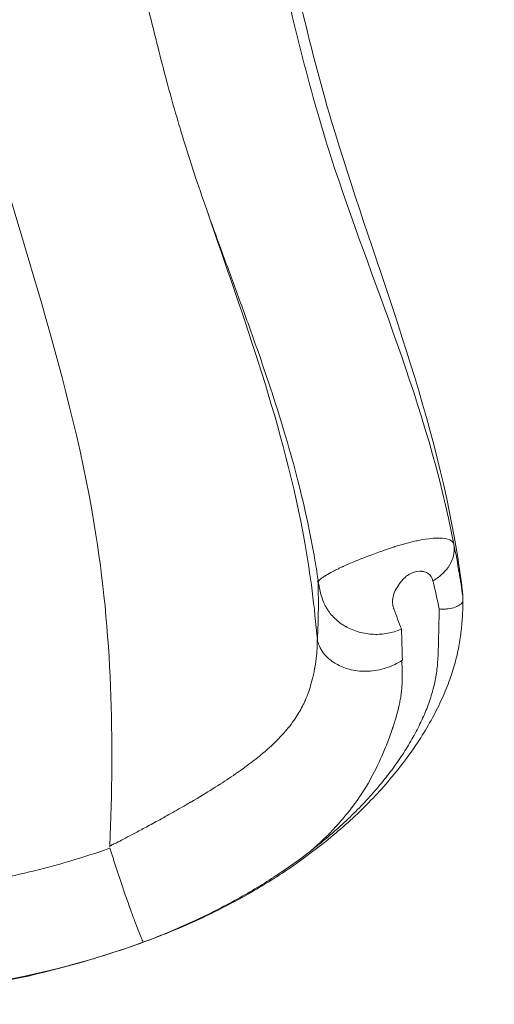
# Model space of a CAD drawing. Units: inches. Extents: x 13739 to 21265, y 11636 to 24146.
# Drawn here: x 18815 to 19026, y 13629 to 14068 of the extents above; entities that cross this region are included whole.
import ezdxf

# ---------------------------------------------------------------- set-up
doc = ezdxf.new("R2010")
doc.units = ezdxf.units.IN
doc.header["$MEASUREMENT"] = 0
doc.styles.get("Standard").update_dxf_attribs({"font": 'arial.ttf'})
doc.dimstyles.get("Standard").update_dxf_attribs({"dimtxt": 0.18, "dimasz": 0.18, "dimexe": 0.18, "dimexo": 0.0625, "dimgap": 0.09, "dimtad": 0, "dimtih": 1, "dimtoh": 1, "dimdec": 4, "dimzin": 0, "dimdsep": 46, "dimtxsty": 'Standard', "dimcen": 0.09, "dimadec": 0, "dimazin": 0, "dimtfac": 1, "dimtdec": 4, "dimtofl": 0, "dimtmove": 0, "dimatfit": 3, "dimfxl": 1, "dimtolj": 1, "dimtzin": 0, "dimarcsym": 0})

# ---------------------------------------------------------------- blocks, each defined once
blk = doc.blocks.new('*D9')
at = {"color": 0, "lineweight": -2, "transparency": 16777216}
for p, q in [((14085.2, 23791.75), (13965.02, 23791.75)), ((13965.2, 23671.75), (13965.2, 11755.84)), ((14085.2, 11635.84), (13965.02, 11635.84))]:
    blk.add_line(p, q, dxfattribs=at)
at = {"color": 0, "transparency": 16777216}
for points in [[(13945.2, 23671.75), (13985.2, 23671.75), (13965.2, 23791.75)], [(13945.2, 11755.84), (13985.2, 11755.84), (13965.2, 11635.84)]]:
    blk.add_solid(points, dxfattribs=at)
at = {"layer": 'Defpoints', "color": 0, "transparency": 16777216}
for p in [(19026.42, 23791.75), (13965.2, 11635.84), (18784.76, 11635.84)]:
    blk.add_point(p, dxfattribs=at)
at = {"color": 0, "transparency": 16777216, "insert": (13843.51, 17713.79), "char_height": 160, "attachment_point": 5, "rotation": 90}
blk.add_mtext('\\A1;1215', dxfattribs=at)

msp = doc.modelspace()

# ---------------------------------------------------------------- linework, layer by layer
at = {"color": 0, "linetype": 'Continuous', "lineweight": 0}
for points, knots in [([(18767.8328, 14165.93266), (18775.06237, 14128.09496), (18782.29194, 14090.25725), (18792.8328, 14050.15266), (18810.11882, 13984.3849), (18836.30987, 13912.52082), (18847.8328, 13843.02674), (18855.91592, 13794.278), (18856.78123, 13746.69548), (18854.72548, 13699.58493)], [0, 0, 0, 0, 0.2187075047, 0.2187075047, 0.2187075047, 0.5773673205, 0.5773673205, 0.5773673205, 0.8289601987, 0.8289601987, 0.8289601987, 0.8289601987]), ([(18928.7933, 14126.01931), (18936.02287, 14092.20563), (18955.10826, 14002.94065), (18999.98443, 13895.11228), (19011.02393, 13822.45283), (19011.91684, 13815.60463)], [0.0000000316, 0.0000000316, 0.0000000316, 0.0000000316, 0.2187075047, 0.5773673205, 0.6145337299, 0.6145337299, 0.6145337299, 0.6145337299]), ([(19008.34036, 13834.26424), (18996.59651, 13896.47174), (18970.85646, 13953.16403), (18953.7933, 14006.19029), (18943.25244, 14038.94754), (18936.02287, 14070.30576), (18928.7933, 14101.66397)], [0.4272566679, 0.4272566679, 0.4272566679, 0.4272566679, 0.7812924953, 0.7812924953, 0.7812924953, 1, 1, 1, 1]), ([(18947.90787, 13817.15667), (18947.42814, 13820.44392), (18946.91092, 13823.726), (18945.31442, 13833.11559), (18944.13138, 13839.20742), (18941.52106, 13851.25951), (18940.09792, 13857.22323), (18936.94606, 13869.45152), (18935.20338, 13875.71453), (18931.40533, 13888.58173), (18929.33627, 13895.18346), (18924.92301, 13908.66934), (18922.5692, 13915.55164), (18917.71375, 13929.36726), (18915.20927, 13936.30171), (18910.26225, 13949.86101), (18907.81952, 13956.49117), (18903.17047, 13969.19797), (18900.95895, 13975.28242), (18896.83885, 13986.87486), (18894.9194, 13992.39112), (18891.38185, 14002.93352), (18889.75442, 14007.96916), (18886.78107, 14017.56477), (18885.41837, 14022.13551), (18882.75809, 14031.36685), (18881.46353, 14036.02779), (18878.85267, 14045.72358), (18877.54529, 14050.75418), (18874.8612, 14061.36785), (18873.49543, 14066.94405), (18870.59423, 14079.03213), (18869.07208, 14085.53341), (18866.94753, 14094.6725), (18866.33212, 14097.32768), (18865.7171, 14099.98097)], [0, 0, 0, 0, 10.000645999, 10.000645999, 28.671010599, 28.671010599, 47.122575706, 47.122575706, 66.702106439, 66.702106439, 87.57109068, 87.57109068, 109.573013416, 109.573013416, 131.980158467, 131.980158467, 153.613054583, 153.613054583, 173.642649272, 173.642649272, 191.962001013, 191.962001013, 208.840575658, 208.840575658, 224.37843536, 224.37843536, 240.444868785, 240.444868785, 258.032329529, 258.032329529, 277.794423009, 277.794423009, 301.10631042, 301.10631042, 310.669877608, 310.669877608, 310.669877608, 310.669877608]), ([(18898.38781, 13982.51845), (18914.23579, 13935.81429), (18932.64282, 13886.45274), (18941.7955, 13834.89972), (18944.33189, 13820.61339), (18946.1576, 13806.15877), (18947.40538, 13791.56702)], [0.2924831904, 0.2924831904, 0.2924831904, 0.2924831904, 0.5773673205, 0.5773673205, 0.5773673205, 0.6563141631, 0.6563141631, 0.6563141631, 0.6563141631]), ([(18947.90886, 13817.14999), (18947.90638, 13817.16665), (18947.8916, 13817.23366), (18947.89862, 13817.35131), (18947.90213, 13817.41013), (18947.91201, 13817.48162), (18947.93765, 13817.56589), (18947.95047, 13817.60802), (18947.96729, 13817.65335), (18947.98957, 13817.70189), (18948.0007, 13817.72616), (18948.01321, 13817.75124), (18948.02728, 13817.77712), (18948.03431, 13817.79006), (18948.04174, 13817.8032), (18948.04959, 13817.81655), (18948.05351, 13817.82322), (18948.05754, 13817.82994), (18948.06167, 13817.83672), (18948.06374, 13817.8401), (18948.06583, 13817.8435), (18948.06796, 13817.84692), (18948.06902, 13817.84862), (18948.07008, 13817.85033), (18948.07116, 13817.85204), (18948.0717, 13817.8529), (18948.07223, 13817.85376), (18948.07278, 13817.85462), (18948.07305, 13817.85504), (18948.07332, 13817.85547), (18948.07359, 13817.8559), (18948.07386, 13817.85633), (18948.07426, 13817.85696), (18948.0744, 13817.85719), (18948.148, 13817.97341), (18948.24356, 13818.09558), (18948.36099, 13818.22374), (18948.4197, 13818.28783), (18948.48387, 13818.35341), (18948.55349, 13818.4205), (18948.5883, 13818.45404), (18948.62447, 13818.48797), (18948.662, 13818.52226), (18948.68076, 13818.53941), (18948.69987, 13818.55666), (18948.71931, 13818.574), (18948.72903, 13818.58266), (18948.73884, 13818.59136), (18948.74873, 13818.60007), (18948.75368, 13818.60443), (18948.75864, 13818.6088), (18948.76363, 13818.61317), (18948.76862, 13818.61754), (18948.7741, 13818.62232), (18948.77866, 13818.62629), (18949.07053, 13818.88052), (18949.43195, 13819.15339), (18949.85923, 13819.44518), (18950.07288, 13819.59107), (18950.30298, 13819.7417), (18950.54906, 13819.89709), (18950.6721, 13819.97479), (18950.79914, 13820.05368), (18950.9301, 13820.13377), (18950.99559, 13820.17381), (18951.06206, 13820.21416), (18951.1295, 13820.2548), (18951.16322, 13820.27512), (18951.19719, 13820.29552), (18951.2314, 13820.31599), (18951.2485, 13820.32623), (18951.26567, 13820.33648), (18951.28289, 13820.34675), (18951.29151, 13820.35189), (18951.30013, 13820.35703), (18951.30878, 13820.36218), (18951.3131, 13820.36475), (18951.31742, 13820.36733), (18951.32175, 13820.3699), (18951.32392, 13820.37119), (18951.32608, 13820.37248), (18951.32825, 13820.37377), (18951.33042, 13820.37505), (18951.33327, 13820.37675), (18951.33475, 13820.37763), (18952.0909, 13820.82709), (18953.06741, 13821.38622), (18954.35404, 13822.06063), (18954.99735, 13822.39783), (18955.7182, 13822.76391), (18956.527, 13823.16001), (18956.9314, 13823.35806), (18957.35778, 13823.56362), (18957.8073, 13823.77687), (18958.03207, 13823.88349), (18958.26262, 13823.99204), (18958.49909, 13824.10253), (18958.61733, 13824.15778), (18958.73705, 13824.21352), (18958.85826, 13824.26974), (18958.91887, 13824.29786), (18958.97985, 13824.32609), (18959.04121, 13824.35445), (18959.07189, 13824.36863), (18959.10266, 13824.38284), (18959.13353, 13824.39708), (18959.14896, 13824.4042), (18959.16442, 13824.41133), (18959.1799, 13824.41847), (18959.18764, 13824.42203), (18959.19539, 13824.4256), (18959.20314, 13824.42918), (18959.20702, 13824.43096), (18959.21089, 13824.43275), (18959.21477, 13824.43453), (18959.21865, 13824.43632), (18959.22147, 13824.43762), (18959.22641, 13824.4399), (18960.49123, 13825.02239), (18961.77944, 13825.58121), (18963.05837, 13826.11566), (18964.3373, 13826.65012), (18965.60706, 13827.16018), (18966.84312, 13827.6447), (18968.07918, 13828.12921), (18969.28163, 13828.58816), (18970.43251, 13829.02006), (18971.58339, 13829.45196), (18972.6828, 13829.8568), (18973.718, 13830.23289), (18974.75319, 13830.60899), (18975.72426, 13830.95633), (18976.62248, 13831.27319), (18977.5207, 13831.59005), (18978.32944, 13831.8764), (18979.04848, 13832.1304), (18979.76751, 13832.38441), (18980.39833, 13832.60608), (18980.94527, 13832.79396), (18981.21873, 13832.8879), (18981.47123, 13832.97341), (18981.70324, 13833.05033), (18981.81925, 13833.08879), (18981.93014, 13833.1251), (18982.03597, 13833.15926), (18982.08888, 13833.17634), (18982.14053, 13833.19287), (18982.19091, 13833.20887), (18982.21611, 13833.21686), (18982.24099, 13833.22473), (18982.26555, 13833.23245), (18982.27784, 13833.23632), (18982.29004, 13833.24014), (18982.30217, 13833.24394), (18982.30823, 13833.24584), (18982.31427, 13833.24773), (18982.3203, 13833.24961), (18982.32331, 13833.25055), (18982.32632, 13833.25149), (18982.32932, 13833.25242), (18982.33082, 13833.25289), (18982.33232, 13833.25336), (18982.33382, 13833.25382), (18982.33532, 13833.25429), (18982.33681, 13833.25476), (18982.33831, 13833.25522), (18983.11416, 13833.49691), (18984.91532, 13833.98741), (18986.85212, 13834.50415), (18988.41471, 13834.92106), (18990.0591, 13835.35525), (18991.41809, 13835.66678), (18992.27406, 13835.86301), (18993.01129, 13836.00421), (18993.75847, 13836.14117), (18998.86638, 13837.0775), (19002.93913, 13837.23903), (19005.4869, 13836.51814), (19007.03891, 13836.07901), (19008.03462, 13835.30744), (19008.34036, 13834.26424)], [0, 0, 0, 0, 0.015625, 0.015625, 0.015625, 0.0234375, 0.0234375, 0.0234375, 0.02734375, 0.02734375, 0.02734375, 0.029296875, 0.029296875, 0.029296875, 0.030273438, 0.030273438, 0.030273438, 0.030761719, 0.030761719, 0.030761719, 0.031005859, 0.031005859, 0.031005859, 0.03112793, 0.03112793, 0.03112793, 0.031188965, 0.031188965, 0.031188965, 0.031219482, 0.031219482, 0.031219482, 0.03125, 0.03125, 0.03125, 0.046875, 0.046875, 0.046875, 0.0546875, 0.0546875, 0.0546875, 0.05859375, 0.05859375, 0.05859375, 0.060546875, 0.060546875, 0.060546875, 0.061523438, 0.061523438, 0.061523438, 0.062011719, 0.062011719, 0.062011719, 0.0625, 0.0625, 0.0625, 0.09375, 0.09375, 0.09375, 0.109375, 0.109375, 0.109375, 0.1171875, 0.1171875, 0.1171875, 0.12109375, 0.12109375, 0.12109375, 0.123046875, 0.123046875, 0.123046875, 0.124023438, 0.124023438, 0.124023438, 0.124511719, 0.124511719, 0.124511719, 0.124755859, 0.124755859, 0.124755859, 0.12487793, 0.12487793, 0.12487793, 0.125, 0.125, 0.125, 0.1875, 0.1875, 0.1875, 0.21875, 0.21875, 0.21875, 0.234375, 0.234375, 0.234375, 0.2421875, 0.2421875, 0.2421875, 0.24609375, 0.24609375, 0.24609375, 0.248046875, 0.248046875, 0.248046875, 0.249023438, 0.249023438, 0.249023438, 0.249511719, 0.249511719, 0.249511719, 0.249755859, 0.249755859, 0.249755859, 0.24987793, 0.24987793, 0.24987793, 0.25, 0.25, 0.25, 0.28125, 0.28125, 0.28125, 0.3125, 0.3125, 0.3125, 0.34375, 0.34375, 0.34375, 0.375, 0.375, 0.375, 0.40625, 0.40625, 0.40625, 0.4375, 0.4375, 0.4375, 0.46875, 0.46875, 0.46875, 0.484375, 0.484375, 0.484375, 0.4921875, 0.4921875, 0.4921875, 0.49609375, 0.49609375, 0.49609375, 0.498046875, 0.498046875, 0.498046875, 0.499023438, 0.499023438, 0.499023438, 0.499511719, 0.499511719, 0.499511719, 0.499755859, 0.499755859, 0.499755859, 0.49987793, 0.49987793, 0.49987793, 0.5, 0.5, 0.5, 0.563250479, 0.563250479, 0.563250479, 0.614280088, 0.614280088, 0.614280088, 0.646421301, 0.646421301, 0.646421301, 0.866149172, 0.866149172, 0.866149172, 1, 1, 1, 1]), ([(19008.34024, 13834.26422), (19008.56401, 13832.9461), (19008.58033, 13831.53475), (19008.34708, 13830.09543), (19008.11939, 13828.69045), (19007.65298, 13827.2604), (19006.95513, 13825.88309), (19006.26054, 13824.51221), (19005.33738, 13823.19542), (19004.24147, 13822.0004), (19003.11926, 13820.7767), (19001.81794, 13819.68186), (19000.42722, 13818.75472), (18999.96262, 13818.44499), (18999.48814, 13818.15364), (18999.00719, 13817.88109)], [0, 0, 0, 0, 0.2339197025, 0.2339197025, 0.2339197025, 0.4622560941, 0.4622560941, 0.4622560941, 0.6895267652, 0.6895267652, 0.6895267652, 0.9222527561, 0.9222527561, 0.9222527561, 1, 1, 1, 1]), ([(19008.34036, 13834.26424), (19009.23894, 13829.96344), (19010.04165, 13825.64476), (19010.74678, 13821.42455), (19010.83492, 13820.89702), (19010.92156, 13820.37103), (19011.00673, 13819.84663), (19011.02803, 13819.71552), (19011.04923, 13819.58452), (19011.07034, 13819.45362), (19011.07561, 13819.42089), (19011.08089, 13819.38817), (19011.08615, 13819.35546), (19011.08879, 13819.3391), (19011.09142, 13819.32275), (19011.09405, 13819.30639), (19011.09536, 13819.29821), (19011.09599, 13819.29428), (19011.09687, 13819.28885), (19011.09774, 13819.28341), (19011.09862, 13819.27798), (19011.09949, 13819.27254), (19011.10649, 13819.22902), (19011.1135, 13819.18536), (19011.12052, 13819.14154), (19011.14863, 13818.9663), (19011.17699, 13818.78871), (19011.20559, 13818.60875), (19011.31999, 13817.88892), (19011.43828, 13817.1313), (19011.5598, 13816.33524), (19011.79843, 13814.77202), (19012.04959, 13813.06053), (19012.30786, 13811.19574)], [0, 0, 0, 0, 0.3423883674, 0.3423883674, 0.3423883674, 0.3851869134, 0.3851869134, 0.3851869134, 0.3958865499, 0.3958865499, 0.3958865499, 0.398561459, 0.398561459, 0.398561459, 0.3998989135, 0.3998989135, 0.3998989135, 0.4005676408, 0.4005676408, 0.4005676408, 0.4012363681, 0.4012363681, 0.4012363681, 0.4065861863, 0.4065861863, 0.4065861863, 0.4279854593, 0.4279854593, 0.4279854593, 0.5135825512, 0.5135825512, 0.5135825512, 0.6816693369, 0.6816693369, 0.6816693369, 0.6816693369]), ([(18999.0058, 13817.88031), (18998.59129, 13819.32579), (18997.90142, 13820.40844), (18996.92918, 13821.12191), (18996.44307, 13821.47865), (18995.88629, 13821.74319), (18995.25774, 13821.91538), (18994.94346, 13822.00148), (18994.61123, 13822.0645), (18994.26089, 13822.10446), (18994.08572, 13822.12444), (18993.90603, 13822.13865), (18993.72178, 13822.14711), (18993.62965, 13822.15133), (18993.53639, 13822.15412), (18993.44198, 13822.15547), (18993.39478, 13822.15614), (18993.3473, 13822.15646), (18993.29952, 13822.15641), (18993.27564, 13822.15639), (18993.25168, 13822.15627), (18993.22765, 13822.15607), (18993.21564, 13822.15597), (18993.2036, 13822.15585), (18993.19155, 13822.1557), (18993.1795, 13822.15555), (18993.16885, 13822.15541), (18993.15535, 13822.15519), (18991.42771, 13822.12784), (18989.79318, 13821.64789), (18988.25674, 13820.69884), (18987.48851, 13820.22431), (18986.7448, 13819.63281), (18986.02616, 13818.92408), (18985.66684, 13818.56971), (18985.31378, 13818.18605), (18984.96706, 13817.77318), (18984.79369, 13817.56675), (18984.62191, 13817.35301), (18984.45173, 13817.13198), (18984.36663, 13817.02147), (18984.28193, 13816.90914), (18984.19764, 13816.79499), (18984.15549, 13816.73791), (18984.11344, 13816.68038), (18984.07149, 13816.6224), (18984.05051, 13816.5934), (18984.02956, 13816.5643), (18984.00864, 13816.53508), (18983.98771, 13816.50586), (18983.96792, 13816.47809), (18983.94594, 13816.44708), (18982.53892, 13814.46233), (18981.62832, 13812.54426), (18981.22609, 13810.69555), (18981.02497, 13809.7712), (18980.95073, 13808.86446), (18981.00362, 13807.97737), (18981.03007, 13807.53382), (18981.08828, 13807.09521), (18981.17821, 13806.6619), (18981.22318, 13806.44524), (18981.27607, 13806.22991), (18981.33688, 13806.01596), (18981.36729, 13805.90899), (18981.39968, 13805.80235), (18981.43404, 13805.69608), (18981.45122, 13805.64294), (18981.4689, 13805.58988), (18981.48707, 13805.53692), (18981.49616, 13805.51044), (18981.50537, 13805.48398), (18981.5147, 13805.45755), (18981.51937, 13805.44433), (18981.52406, 13805.43111), (18981.52879, 13805.41791), (18981.53352, 13805.4047), (18981.53864, 13805.39049), (18981.54307, 13805.3783), (18982.67596, 13802.25715), (18983.82832, 13799.25165), (18984.99932, 13796.37049)], [0, 0, 0, 0, 0.125, 0.125, 0.125, 0.1875, 0.1875, 0.1875, 0.21875, 0.21875, 0.21875, 0.234375, 0.234375, 0.234375, 0.2421875, 0.2421875, 0.2421875, 0.24609375, 0.24609375, 0.24609375, 0.248046875, 0.248046875, 0.248046875, 0.249023437, 0.249023437, 0.249023437, 0.25, 0.25, 0.25, 0.375, 0.375, 0.375, 0.4375, 0.4375, 0.4375, 0.46875, 0.46875, 0.46875, 0.484375, 0.484375, 0.484375, 0.4921875, 0.4921875, 0.4921875, 0.49609375, 0.49609375, 0.49609375, 0.498046875, 0.498046875, 0.498046875, 0.5, 0.5, 0.5, 0.625, 0.625, 0.625, 0.6875, 0.6875, 0.6875, 0.71875, 0.71875, 0.71875, 0.734375, 0.734375, 0.734375, 0.7421875, 0.7421875, 0.7421875, 0.74609375, 0.74609375, 0.74609375, 0.748046875, 0.748046875, 0.748046875, 0.749023438, 0.749023438, 0.749023438, 0.75, 0.75, 0.75, 1, 1, 1, 1]), ([(18947.42901, 13791.41973), (18947.68025, 13796.20988), (18947.82096, 13800.83258), (18947.8577, 13805.28486), (18947.89444, 13809.73715), (18947.82721, 13814.01904), (18947.66363, 13818.1339)], [0.002682878, 0.002682878, 0.002682878, 0.002682878, 0.4831229899, 0.4831229899, 0.4831229899, 0.9635631018, 0.9635631018, 0.9635631018, 0.9635631018]), ([(18947.89447, 13817.24842), (18947.89724, 13817.22032), (18947.90037, 13817.19208), (18947.90391, 13817.1637), (18947.9082, 13817.12925), (18947.91328, 13817.09451), (18947.91849, 13817.05979), (18947.92892, 13816.99034), (18947.93941, 13816.92114), (18947.95002, 13816.85208), (18947.97123, 13816.71395), (18947.99287, 13816.57644), (18948.01494, 13816.43951), (18948.05909, 13816.16567), (18948.10499, 13815.89419), (18948.15283, 13815.62487), (18948.2485, 13815.08624), (18948.35189, 13814.55622), (18948.46427, 13814.03392), (18948.68904, 13812.98933), (18948.94989, 13811.97549), (18949.25606, 13810.99061), (18949.56222, 13810.00573), (18949.91377, 13809.04983), (18950.31779, 13808.12835), (18950.5198, 13807.66761), (18950.73488, 13807.21552), (18950.96365, 13806.77305), (18951.07804, 13806.55181), (18951.19584, 13806.33298), (18951.31711, 13806.11669), (18951.37775, 13806.00855), (18951.43925, 13805.90104), (18951.50163, 13805.79418), (18951.53282, 13805.74075), (18951.56423, 13805.68749), (18951.59585, 13805.63439), (18951.61167, 13805.60784), (18951.62753, 13805.58133), (18951.64346, 13805.55486), (18951.65142, 13805.54163), (18951.65939, 13805.52841), (18951.66738, 13805.5152), (18951.67138, 13805.50859), (18951.67537, 13805.50199), (18951.67937, 13805.49538), (18951.68338, 13805.48878), (18951.68799, 13805.48118), (18951.69139, 13805.47559), (18952.12619, 13804.76007), (18952.62404, 13804.03177), (18953.19866, 13803.30094), (18953.77328, 13802.5701), (18954.42484, 13801.83669), (18955.16521, 13801.11613), (18955.90559, 13800.39557), (18956.73503, 13799.68786), (18957.66031, 13799.01361), (18958.12295, 13798.67649), (18958.60944, 13798.34782), (18959.11985, 13798.03058), (18959.37506, 13797.87196), (18959.63623, 13797.7162), (18959.90332, 13797.56369), (18960.03687, 13797.48743), (18960.17189, 13797.41199), (18960.30838, 13797.33741), (18960.37663, 13797.30012), (18960.44524, 13797.26304), (18960.51421, 13797.22619), (18960.5487, 13797.20776), (18960.58328, 13797.18939), (18960.61795, 13797.17107), (18960.63529, 13797.16191), (18960.65265, 13797.15277), (18960.67003, 13797.14364), (18960.67872, 13797.13908), (18960.68741, 13797.13452), (18960.69611, 13797.12996), (18960.70482, 13797.1254), (18960.71488, 13797.12014), (18960.72224, 13797.1163), (18961.66447, 13796.6242), (18962.65075, 13796.18275), (18963.66962, 13795.79919), (18964.68849, 13795.41563), (18965.73988, 13795.09), (18966.8098, 13794.82672), (18967.87972, 13794.56345), (18968.96807, 13794.36254), (18970.05966, 13794.22507), (18971.15124, 13794.0876), (18972.24596, 13794.01355), (18973.32888, 13794.0006), (18975.49473, 13793.9747), (18977.61046, 13794.19525), (18979.58018, 13794.61084), (18981.54991, 13795.02643), (18983.3733, 13795.63514), (18985.00311, 13796.36539)], [0.0003442007, 0.0003442007, 0.0003442007, 0.0003442007, 0.001953125, 0.001953125, 0.001953125, 0.00390625, 0.00390625, 0.00390625, 0.0078125, 0.0078125, 0.0078125, 0.015625, 0.015625, 0.015625, 0.03125, 0.03125, 0.03125, 0.0625, 0.0625, 0.0625, 0.125, 0.125, 0.125, 0.1875, 0.1875, 0.1875, 0.21875, 0.21875, 0.21875, 0.234375, 0.234375, 0.234375, 0.2421875, 0.2421875, 0.2421875, 0.24609375, 0.24609375, 0.24609375, 0.248046875, 0.248046875, 0.248046875, 0.2490234375, 0.2490234375, 0.2490234375, 0.2495117188, 0.2495117188, 0.2495117188, 0.25, 0.25, 0.25, 0.3125, 0.3125, 0.3125, 0.375, 0.375, 0.375, 0.4375, 0.4375, 0.4375, 0.46875, 0.46875, 0.46875, 0.484375, 0.484375, 0.484375, 0.4921875, 0.4921875, 0.4921875, 0.49609375, 0.49609375, 0.49609375, 0.498046875, 0.498046875, 0.498046875, 0.4990234375, 0.4990234375, 0.4990234375, 0.4995117188, 0.4995117188, 0.4995117188, 0.5, 0.5, 0.5, 0.5625, 0.5625, 0.5625, 0.625, 0.625, 0.625, 0.6875, 0.6875, 0.6875, 0.75, 0.75, 0.75, 0.875, 0.875, 0.875, 1, 1, 1, 1]), ([(19012.35052, 13811.52495), (19012.3194, 13811.83199), (19012.28833, 13812.13757), (19012.25603, 13812.45132), (19012.22373, 13812.76508), (19012.19025, 13813.08681), (19012.15493, 13813.42106), (19012.0843, 13814.08957), (19012.00615, 13814.80996), (19011.91684, 13815.60463)], [0, 0, 0, 0, 0.002449004395, 0.002449004395, 0.002449004395, 0.004898008789, 0.004898008789, 0.004898008789, 0.009796017579, 0.009796017579, 0.009796017579, 0.009796017579]), ([(19001.83586, 13805.35349), (19002.50763, 13805.28077), (19003.19133, 13805.25687), (19003.85066, 13805.26624), (19004.51, 13805.27562), (19005.14512, 13805.31715), (19005.7492, 13805.3877), (19006.95737, 13805.5288), (19008.03988, 13805.78695), (19008.9554, 13806.12255), (19009.87092, 13806.45814), (19010.61898, 13806.87032), (19011.18495, 13807.30931), (19011.75091, 13807.74831), (19012.13836, 13808.21322), (19012.35057, 13808.71815)], [0, 0, 0, 0, 0.125, 0.125, 0.125, 0.25, 0.25, 0.25, 0.5, 0.5, 0.5, 0.75, 0.75, 0.75, 1, 1, 1, 1]), ([(19012.35052, 13808.71815), (19012.35052, 13808.94191), (19012.35052, 13809.1056), (19012.35052, 13809.27002), (19012.35052, 13809.43444), (19012.35052, 13809.60011), (19012.35052, 13809.7578), (19012.35052, 13809.83665), (19012.35052, 13809.91397), (19012.35052, 13809.98955), (19012.35052, 13810.06514), (19012.35052, 13810.13947), (19012.35052, 13810.20895), (19012.35052, 13810.34791), (19012.35052, 13810.47082), (19012.35052, 13810.57758), (19012.35052, 13810.68434), (19012.35052, 13810.77102), (19012.35052, 13810.84358), (19012.35052, 13810.91615), (19012.35052, 13810.97415), (19012.35052, 13811.0204), (19012.35052, 13811.11292), (19012.35052, 13811.16261), (19012.35052, 13811.18941)], [0.018377042707, 0.018377042707, 0.018377042707, 0.018377042707, 0.018865567799, 0.018865567799, 0.018865567799, 0.01935409289, 0.01935409289, 0.01935409289, 0.019598355436, 0.019598355436, 0.019598355436, 0.019842617982, 0.019842617982, 0.019842617982, 0.020331143073, 0.020331143073, 0.020331143073, 0.020819668165, 0.020819668165, 0.020819668165, 0.021308193256, 0.021308193256, 0.021308193256, 0.022285243439, 0.022285243439, 0.022285243439, 0.022285243439]), ([(19012.35052, 13808.71803), (19012.35052, 13808.16756), (19012.35052, 13807.69515), (19012.35052, 13807.24828), (19012.35052, 13806.80138), (19012.35052, 13806.37873), (19012.35052, 13806.00315), (19012.35052, 13805.81536), (19012.35052, 13805.63933), (19012.35052, 13805.4832), (19012.35052, 13805.32708), (19012.35052, 13805.18924), (19012.35052, 13805.09248), (19012.35052, 13805.0441), (19012.35052, 13805.00614), (19012.35052, 13804.98707), (19012.35052, 13804.97908), (19012.35052, 13804.97414), (19012.35052, 13804.97406)], [0.00000025306, 0.00000025306, 0.00000025306, 0.00000025306, 0.00330616274, 0.00330616274, 0.00330616274, 0.00661232548, 0.00661232548, 0.00661232548, 0.00826540686, 0.00826540686, 0.00826540686, 0.00991848823, 0.00991848823, 0.00991848823, 0.01074502891, 0.01074502891, 0.01074502891, 0.01109136985, 0.01109136985, 0.01109136985, 0.01109136985]), ([(19012.35049, 13804.97406), (19012.23794, 13803.032), (19012.11719, 13800.97536), (19011.75515, 13796.70809), (19011.51667, 13794.51506), (19010.82645, 13789.79576), (19010.3486, 13787.24964), (19009.15303, 13782.13087), (19008.43104, 13779.54933), (19006.69015, 13774.15924), (19005.64943, 13771.36057), (19003.29154, 13765.7035), (19001.96523, 13762.84829), (18999.01665, 13757.05103), (18997.38102, 13754.11013), (18993.83176, 13748.21254), (18991.90902, 13745.25317), (18987.8115, 13739.37783), (18985.63299, 13736.45882), (18981.05005, 13730.70392), (18978.64609, 13727.86592), (18973.63977, 13722.30185), (18971.03872, 13719.57259), (18965.66722, 13714.24747), (18962.90044, 13711.64861), (18957.16881, 13706.54062), (18954.20219, 13704.02926), (18948.08883, 13699.11061), (18944.94012, 13696.70054), (18938.48976, 13692.00383), (18935.1869, 13689.71408), (18928.44998, 13685.26971), (18925.01493, 13683.11185), (18918.04116, 13678.94429), (18914.50127, 13676.93061), (18907.38049, 13673.08177), (18903.80043, 13671.24106), (18896.63452, 13667.74396), (18893.04894, 13666.08134), (18885.89061, 13662.9353), (18882.31556, 13661.44657), (18875.73242, 13658.84735), (18872.7356, 13657.71568), (18869.72509, 13656.6201)], [0, 0, 0, 0, 10.008225945, 10.008225945, 19.893572124, 19.893572124, 30.937733259, 30.937733259, 42.341056588, 42.341056588, 54.901103255, 54.901103255, 67.998686725, 67.998686725, 81.752385249, 81.752385249, 95.865124425, 95.865124425, 110.076138719, 110.076138719, 124.201759344, 124.201759344, 138.112537276, 138.112537276, 151.733225784, 151.733225784, 165.319182728, 165.319182728, 178.83723057, 178.83723057, 192.221341819, 192.221341819, 205.440376641, 205.440376641, 218.447630244, 218.447630244, 231.067196924, 231.067196924, 243.25707296, 243.25707296, 255.042200676, 255.042200676, 264.729497859, 264.729497859, 264.729497859, 264.729497859]), ([(18944.29882, 13697.24601), (18946.97911, 13699.31051), (18949.57575, 13701.4071), (18952.09634, 13703.53791), (18954.61693, 13705.66871), (18957.0663, 13707.83862), (18959.4129, 13710.01876), (18961.75951, 13712.1989), (18964.00912, 13714.39379), (18966.16301, 13716.60232), (18968.31689, 13718.81085), (18970.3756, 13721.03322), (18972.34292, 13723.26974), (18974.31024, 13725.50626), (18976.18649, 13727.75705), (18977.97367, 13730.02242), (18979.76084, 13732.28779), (18981.45964, 13734.569), (18983.06735, 13736.86229), (18984.67506, 13739.15558), (18986.18079, 13741.44543), (18987.58621, 13743.73144), (18988.99162, 13746.01745), (18990.29737, 13748.29993), (18991.50161, 13750.57762), (18992.70584, 13752.85531), (18993.80876, 13755.12829), (18994.80588, 13757.39501), (18995.803, 13759.66173), (18996.69343, 13761.92174), (18997.469, 13764.17292), (18998.24457, 13766.42411), (18998.90445, 13768.66609), (18999.44377, 13770.8997), (18999.71343, 13772.0165), (18999.95271, 13773.13113), (19000.1608, 13774.24375), (19000.36888, 13775.35637), (19000.5453, 13776.46678), (19000.69274, 13777.57676), (19000.84018, 13778.68675), (19000.95887, 13779.79467), (19001.05382, 13780.90118), (19001.14876, 13782.00768), (19001.22058, 13783.1139), (19001.27628, 13784.22401), (19001.33198, 13785.33412), (19001.37187, 13786.44831), (19001.40551, 13787.572), (19001.43915, 13788.6957), (19001.46862, 13789.83002), (19001.49832, 13790.97738), (19001.55771, 13793.27212), (19001.61307, 13795.61632), (19001.66425, 13798.01008), (19001.71543, 13800.40385), (19001.76241, 13802.84785), (19001.81928, 13805.34787)], [0.1784902813, 0.1784902813, 0.1784902813, 0.1784902813, 0.1903245226, 0.1903245226, 0.1903245226, 0.2021587639, 0.2021587639, 0.2021587639, 0.2139930052, 0.2139930052, 0.2139930052, 0.2258272466, 0.2258272466, 0.2258272466, 0.2376614879, 0.2376614879, 0.2376614879, 0.2494957292, 0.2494957292, 0.2494957292, 0.2613299705, 0.2613299705, 0.2613299705, 0.2731642119, 0.2731642119, 0.2731642119, 0.2849984532, 0.2849984532, 0.2849984532, 0.2968326945, 0.2968326945, 0.2968326945, 0.3086669358, 0.3086669358, 0.3086669358, 0.3145840565, 0.3145840565, 0.3145840565, 0.3205011772, 0.3205011772, 0.3205011772, 0.3264182978, 0.3264182978, 0.3264182978, 0.3323354185, 0.3323354185, 0.3323354185, 0.3382525391, 0.3382525391, 0.3382525391, 0.3441696598, 0.3441696598, 0.3441696598, 0.3560039011, 0.3560039011, 0.3560039011, 0.3678381424, 0.3678381424, 0.3678381424, 0.3678381424]), ([(18854.72549, 13699.58508), (18855.01632, 13699.70229), (18855.47053, 13699.90929), (18856.0869, 13700.20575), (18856.70328, 13700.50221), (18857.48184, 13700.88813), (18858.42026, 13701.36297), (18859.35867, 13701.83781), (18860.45698, 13702.40157), (18861.71137, 13703.05351), (18862.96576, 13703.70544), (18864.37629, 13704.44555), (18865.93718, 13705.27293), (18867.49807, 13706.10031), (18869.20938, 13707.01497), (18871.06274, 13708.01585), (18872.9161, 13709.01673), (18874.91156, 13710.10383), (18877.03734, 13711.27602), (18879.16312, 13712.4482), (18881.4193, 13713.70545), (18883.78973, 13715.04652), (18884.97495, 13715.71706), (18886.18866, 13716.40855), (18887.42835, 13717.12082), (18888.0482, 13717.47696), (18888.67454, 13717.83829), (18889.30701, 13718.2048), (18889.62325, 13718.38806), (18889.94103, 13718.5726), (18890.26029, 13718.75844), (18890.41992, 13718.85136), (18890.57993, 13718.94461), (18890.7403, 13719.03817), (18890.82048, 13719.08495), (18890.90076, 13719.13182), (18890.98112, 13719.17876), (18891.02131, 13719.20223), (18891.06151, 13719.22572), (18891.10174, 13719.24923), (18891.12186, 13719.26099), (18891.14198, 13719.27275), (18891.1621, 13719.28452), (18891.17217, 13719.2904), (18891.18223, 13719.29628), (18891.1923, 13719.30217), (18891.19733, 13719.30511), (18891.20236, 13719.30806), (18891.2074, 13719.311), (18891.21243, 13719.31394), (18891.21921, 13719.3179), (18891.2225, 13719.31983), (18894.59457, 13721.29181), (18897.75516, 13723.20058), (18900.71042, 13725.04807), (18903.66567, 13726.89556), (18906.41568, 13728.68177), (18908.97073, 13730.40825), (18911.52577, 13732.13473), (18913.88593, 13733.80147), (18916.06458, 13735.40977), (18917.1539, 13736.21393), (18918.19789, 13737.00347), (18919.19842, 13737.77854), (18919.69869, 13738.16607), (18920.18837, 13738.54998), (18920.66643, 13738.93034), (18920.90546, 13739.12052), (18921.14162, 13739.30981), (18921.37495, 13739.49821), (18921.49161, 13739.59242), (18921.60757, 13739.6864), (18921.72283, 13739.78016), (18921.78046, 13739.82704), (18921.83791, 13739.87386), (18921.89519, 13739.92063), (18921.92383, 13739.94402), (18921.95242, 13739.96739), (18921.98098, 13739.99075), (18921.99525, 13740.00242), (18922.00952, 13740.0141), (18922.02377, 13740.02577), (18922.0309, 13740.03161), (18922.03802, 13740.03744), (18922.04514, 13740.04328), (18922.04871, 13740.04619), (18922.05227, 13740.04911), (18922.05583, 13740.05203), (18922.05761, 13740.05348), (18922.05938, 13740.05494), (18922.06116, 13740.0564), (18922.06294, 13740.05786), (18922.06378, 13740.05854), (18922.0665, 13740.06078), (18924.85542, 13742.34653), (18927.29849, 13744.57184), (18929.44646, 13746.7387), (18931.59444, 13748.90556), (18933.44741, 13751.01395), (18935.05431, 13753.06543), (18936.6612, 13755.1169), (18938.0221, 13757.11146), (18939.18287, 13759.05041), (18939.76326, 13760.01989), (18940.29356, 13760.97546), (18940.77913, 13761.91729), (18941.02192, 13762.3882), (18941.25352, 13762.85568), (18941.47458, 13763.31973), (18941.58511, 13763.55176), (18941.693, 13763.78294), (18941.79833, 13764.01326), (18941.851, 13764.12842), (18941.90303, 13764.24337), (18941.95443, 13764.35811), (18941.98013, 13764.41548), (18942.00567, 13764.47279), (18942.03105, 13764.53005), (18942.04375, 13764.55868), (18942.0564, 13764.5873), (18942.06902, 13764.6159), (18942.07532, 13764.63021), (18942.08162, 13764.6445), (18942.08791, 13764.6588), (18942.09105, 13764.66595), (18942.09419, 13764.67309), (18942.09733, 13764.68024), (18942.0989, 13764.68381), (18942.10047, 13764.68739), (18942.10204, 13764.69096), (18942.10361, 13764.69453), (18942.10566, 13764.6992), (18942.10674, 13764.70168), (18942.38488, 13765.33566), (18942.70226, 13766.11538), (18943.04542, 13767.03996), (18943.38857, 13767.96454), (18943.75752, 13769.03398), (18944.13418, 13770.24696), (18944.51085, 13771.45994), (18944.89526, 13772.81647), (18945.26446, 13774.31464), (18945.44906, 13775.06373), (18945.62978, 13775.84821), (18945.80327, 13776.66779), (18945.89002, 13777.07758), (18945.97495, 13777.49614), (18946.05761, 13777.92343), (18946.09894, 13778.13707), (18946.13971, 13778.3529), (18946.17985, 13778.5709), (18946.19992, 13778.6799), (18946.21984, 13778.78945), (18946.23959, 13778.89954), (18946.24946, 13778.95458), (18946.2593, 13779.00976), (18946.26909, 13779.06508), (18946.27399, 13779.09274), (18946.27887, 13779.12043), (18946.28375, 13779.14815), (18946.28618, 13779.16202), (18946.28862, 13779.17589), (18946.29105, 13779.18977), (18946.29227, 13779.19671), (18946.29348, 13779.20365), (18946.2947, 13779.21059), (18946.29591, 13779.21754), (18946.297, 13779.22374), (18946.29834, 13779.23143), (18946.64213, 13781.19997), (18946.86671, 13782.9336), (18947.02059, 13784.43601), (18947.17448, 13785.93842), (18947.25775, 13787.20964), (18947.30741, 13788.25293), (18947.35707, 13789.29621), (18947.37317, 13790.11158), (18947.38022, 13790.70138), (18947.38608, 13791.19184), (18947.38546, 13791.52631), (18947.38556, 13791.70549)], [0, 0, 0, 0, 0.03125, 0.03125, 0.03125, 0.0625, 0.0625, 0.0625, 0.09375, 0.09375, 0.09375, 0.125, 0.125, 0.125, 0.15625, 0.15625, 0.15625, 0.1875, 0.1875, 0.1875, 0.21875, 0.21875, 0.21875, 0.234375, 0.234375, 0.234375, 0.2421875, 0.2421875, 0.2421875, 0.24609375, 0.24609375, 0.24609375, 0.248046875, 0.248046875, 0.248046875, 0.2490234375, 0.2490234375, 0.2490234375, 0.2495117187, 0.2495117187, 0.2495117187, 0.2497558594, 0.2497558594, 0.2497558594, 0.2498779297, 0.2498779297, 0.2498779297, 0.2499389648, 0.2499389648, 0.2499389648, 0.25, 0.25, 0.25, 0.3125, 0.3125, 0.3125, 0.375, 0.375, 0.375, 0.4375, 0.4375, 0.4375, 0.46875, 0.46875, 0.46875, 0.484375, 0.484375, 0.484375, 0.4921875, 0.4921875, 0.4921875, 0.49609375, 0.49609375, 0.49609375, 0.498046875, 0.498046875, 0.498046875, 0.4990234375, 0.4990234375, 0.4990234375, 0.4995117187, 0.4995117187, 0.4995117187, 0.4997558594, 0.4997558594, 0.4997558594, 0.4998779297, 0.4998779297, 0.4998779297, 0.4999389648, 0.4999389648, 0.4999389648, 0.5, 0.5, 0.5, 0.5625, 0.5625, 0.5625, 0.625, 0.625, 0.625, 0.6875, 0.6875, 0.6875, 0.71875, 0.71875, 0.71875, 0.734375, 0.734375, 0.734375, 0.7421875, 0.7421875, 0.7421875, 0.74609375, 0.74609375, 0.74609375, 0.748046875, 0.748046875, 0.748046875, 0.7490234375, 0.7490234375, 0.7490234375, 0.7495117187, 0.7495117187, 0.7495117187, 0.7497558594, 0.7497558594, 0.7497558594, 0.7498779297, 0.7498779297, 0.7498779297, 0.75, 0.75, 0.75, 0.78125, 0.78125, 0.78125, 0.8125, 0.8125, 0.8125, 0.84375, 0.84375, 0.84375, 0.859375, 0.859375, 0.859375, 0.8671875, 0.8671875, 0.8671875, 0.87109375, 0.87109375, 0.87109375, 0.873046875, 0.873046875, 0.873046875, 0.8740234375, 0.8740234375, 0.8740234375, 0.8745117187, 0.8745117187, 0.8745117187, 0.8747558594, 0.8747558594, 0.8747558594, 0.8748779297, 0.8748779297, 0.8748779297, 0.875, 0.875, 0.875, 0.90625, 0.90625, 0.90625, 0.9375, 0.9375, 0.9375, 0.96875, 0.96875, 0.96875, 0.9947363956, 0.9947363956, 0.9947363956, 0.9947363956]), ([(18947.44502, 13791.42111), (18947.45469, 13791.39985), (18947.48982, 13791.22737), (18947.53147, 13791.0489), (18947.57313, 13790.87043), (18947.62007, 13790.6867), (18947.67315, 13790.49769), (18947.77929, 13790.11967), (18947.90986, 13789.72048), (18948.07239, 13789.30077), (18948.39746, 13788.46134), (18948.84954, 13787.53778), (18949.5018, 13786.55385), (18950.15406, 13785.56993), (18951.00824, 13784.5244), (18952.14032, 13783.48164), (18952.70637, 13782.96025), (18953.34179, 13782.44033), (18954.05336, 13781.93482), (18954.76493, 13781.4293), (18955.55278, 13780.93823), (18956.41951, 13780.47758), (18957.28624, 13780.01694), (18958.23197, 13779.58682), (18959.25318, 13779.20516), (18960.2744, 13778.8235), (18961.37117, 13778.49047), (18962.53245, 13778.22396), (18963.69372, 13777.95744), (18964.91947, 13777.75764), (18966.1909, 13777.63974), (18967.46233, 13777.52185), (18968.77929, 13777.48602), (18970.11673, 13777.54201), (18971.45416, 13777.598), (18972.81183, 13777.74589), (18974.16157, 13777.98801), (18975.5113, 13778.23012), (18976.85282, 13778.56643), (18978.1589, 13778.99136), (18979.46498, 13779.41628), (18980.73538, 13779.92969), (18981.94759, 13780.51928), (18983.11429, 13781.08675), (18984.227, 13781.72459), (18985.27194, 13782.41808)], [0, 0, 0, 0, 0.03125, 0.03125, 0.03125, 0.0625, 0.0625, 0.0625, 0.125, 0.125, 0.125, 0.25, 0.25, 0.25, 0.375, 0.375, 0.375, 0.4375, 0.4375, 0.4375, 0.5, 0.5, 0.5, 0.5625, 0.5625, 0.5625, 0.625, 0.625, 0.625, 0.6875, 0.6875, 0.6875, 0.75, 0.75, 0.75, 0.8125, 0.8125, 0.8125, 0.875, 0.875, 0.875, 0.9375, 0.9375, 0.9375, 0.9976542465, 0.9976542465, 0.9976542465, 0.9976542465]), ([(18985.13063, 13782.32491), (18985.30484, 13778.21291), (18985.33043, 13774.79177), (18985.20748, 13771.93989), (18985.14575, 13770.5079), (18985.04655, 13769.21989), (18984.90978, 13768.06379), (18984.90551, 13768.02766), (18984.9012, 13767.99166), (18984.89685, 13767.95579), (18984.8925, 13767.91992), (18984.8885, 13767.88724), (18984.88304, 13767.84322), (18984.87211, 13767.75518), (18984.86085, 13767.66669), (18984.84928, 13767.57776), (18984.82614, 13767.3999), (18984.80171, 13767.22028), (18984.776, 13767.03891), (18984.72457, 13766.67616), (18984.66801, 13766.30642), (18984.6063, 13765.92979), (18984.48289, 13765.17654), (18984.33889, 13764.39576), (18984.17423, 13763.58851), (18983.51561, 13760.35949), (18982.52687, 13756.70501), (18981.19954, 13752.70588), (18981.15806, 13752.58091), (18981.11625, 13752.4556), (18981.0741, 13752.32996), (18981.05303, 13752.26714), (18981.03188, 13752.20424), (18981.01064, 13752.14126), (18981.00002, 13752.10976), (18980.98939, 13752.07825), (18980.97873, 13752.04672), (18980.9734, 13752.03095), (18980.96721, 13752.01266), (18980.96111, 13751.99462), (18980.955, 13751.97659), (18980.9489, 13751.95857), (18980.94279, 13751.94055), (18980.84511, 13751.65223), (18980.74706, 13751.36532), (18980.64864, 13751.0798), (18980.4518, 13750.50877), (18980.25348, 13749.94332), (18980.05368, 13749.38334), (18979.65408, 13748.26336), (18979.24854, 13747.16524), (18978.83701, 13746.08803), (18978.01395, 13743.93362), (18977.16693, 13741.86285), (18976.29555, 13739.86835), (18974.55278, 13735.87933), (18972.71253, 13732.19499), (18970.77128, 13728.75938), (18968.83003, 13725.32376), (18966.78778, 13722.13671), (18964.64081, 13719.14891), (18964.50662, 13718.96217), (18964.37203, 13718.77622), (18964.23702, 13718.59103), (18964.16952, 13718.49844), (18964.10192, 13718.40603), (18964.03421, 13718.31382), (18964.00035, 13718.26772), (18963.96647, 13718.22166), (18963.93257, 13718.17565), (18963.92833, 13718.1699), (18963.92409, 13718.16415), (18963.91985, 13718.1584), (18963.91562, 13718.15265), (18963.90945, 13718.1443), (18963.90389, 13718.13675), (18963.89275, 13718.12166), (18963.88162, 13718.10657), (18963.87047, 13718.09148), (18963.84819, 13718.0613), (18963.82588, 13718.03112), (18963.80356, 13718.00096), (18963.44638, 13717.51829), (18963.0843, 13717.0373), (18962.7173, 13716.55794), (18961.98329, 13715.59922), (18961.22956, 13714.64699), (18960.45584, 13713.70083), (18958.90841, 13711.80851), (18957.28103, 13709.94041), (18955.57139, 13708.09353), (18952.15213, 13704.39978), (18948.40396, 13700.79017), (18944.29882, 13697.24601)], [0.0003451902, 0.0003451902, 0.0003451902, 0.0003451902, 0.0818104797, 0.0818104797, 0.0818104797, 0.1227157196, 0.1227157196, 0.1227157196, 0.1239940083, 0.1239940083, 0.1239940083, 0.125272297, 0.125272297, 0.125272297, 0.1278288745, 0.1278288745, 0.1278288745, 0.1329420295, 0.1329420295, 0.1329420295, 0.1431683395, 0.1431683395, 0.1431683395, 0.1636209594, 0.1636209594, 0.1636209594, 0.2454314391, 0.2454314391, 0.2454314391, 0.2479880166, 0.2479880166, 0.2479880166, 0.2492663053, 0.2492663053, 0.2492663053, 0.2499054497, 0.2499054497, 0.2499054497, 0.2502250219, 0.2502250219, 0.2502250219, 0.2505445941, 0.2505445941, 0.2505445941, 0.2556577491, 0.2556577491, 0.2556577491, 0.265884059, 0.265884059, 0.265884059, 0.286336679, 0.286336679, 0.286336679, 0.3272419188, 0.3272419188, 0.3272419188, 0.4090523985, 0.4090523985, 0.4090523985, 0.4908628782, 0.4908628782, 0.4908628782, 0.4959760332, 0.4959760332, 0.4959760332, 0.4985326107, 0.4985326107, 0.4985326107, 0.4998108994, 0.4998108994, 0.4998108994, 0.4999706855, 0.4999706855, 0.4999706855, 0.5001304716, 0.5001304716, 0.5001304716, 0.5004500438, 0.5004500438, 0.5004500438, 0.5010891882, 0.5010891882, 0.5010891882, 0.5113154981, 0.5113154981, 0.5113154981, 0.5317681181, 0.5317681181, 0.5317681181, 0.5726733579, 0.5726733579, 0.5726733579, 0.6544838376, 0.6544838376, 0.6544838376, 0.6544838376]), ([(18782.83833, 13681.20371), (18794.92951, 13682.7956), (18806.95721, 13685.07386), (18818.9309, 13687.96997), (18830.9046, 13690.86607), (18842.8247, 13694.37998), (18854.67827, 13698.51458)], [0.7633829368, 0.7633829368, 0.7633829368, 0.7633829368, 0.8816914684, 0.8816914684, 0.8816914684, 1, 1, 1, 1]), ([(18854.7987, 13698.55659), (18855.52161, 13696.25065), (18856.27105, 13693.90399), (18857.03389, 13691.55561), (18857.79674, 13689.20724), (18858.57291, 13686.85742), (18859.34628, 13684.55196), (18860.11965, 13682.24651), (18860.88964, 13679.98577), (18861.64013, 13677.8176), (18862.39061, 13675.64943), (18863.12342, 13673.57441), (18863.82048, 13671.63638), (18864.51754, 13669.69836), (18865.17869, 13667.89768), (18865.78849, 13666.26786), (18866.39828, 13664.63803), (18866.9566, 13663.17923), (18867.45257, 13661.91046), (18867.94854, 13660.6417), (18868.38213, 13659.56294), (18868.748, 13658.67749), (18869.11387, 13657.79205), (18869.41203, 13657.09971), (18869.65692, 13656.59458)], [0, 0, 0, 0, 0.1162707078, 0.1162707078, 0.1162707078, 0.2325414155, 0.2325414155, 0.2325414155, 0.3488121233, 0.3488121233, 0.3488121233, 0.4650828311, 0.4650828311, 0.4650828311, 0.5813535389, 0.5813535389, 0.5813535389, 0.6976242466, 0.6976242466, 0.6976242466, 0.8138949544, 0.8138949544, 0.8138949544, 0.9301656622, 0.9301656622, 0.9301656622, 0.9301656622]), ([(18869.65692, 13656.59458), (18870.16408, 13656.78441), (18870.65603, 13656.96959), (18871.14689, 13657.15537), (18871.63775, 13657.34115), (18872.12849, 13657.5278), (18872.61526, 13657.71428), (18873.5888, 13658.08726), (18874.54644, 13658.45961), (18875.49224, 13658.83275), (18877.38385, 13659.57904), (18879.22855, 13660.32869), (18881.06098, 13661.09319), (18884.72585, 13662.6222), (18888.30313, 13664.19682), (18891.78971, 13665.8062), (18895.27629, 13667.41558), (18898.67222, 13669.05975), (18901.97284, 13670.72972), (18905.27346, 13672.39969), (18908.47881, 13674.0955), (18911.58205, 13675.80963), (18914.6853, 13677.52377), (18917.68593, 13679.25528), (18920.59253, 13681.00424), (18923.49912, 13682.7532), (18926.3114, 13684.51985), (18929.03403, 13686.30523), (18934.4791, 13689.87586), (18939.56753, 13693.52284), (18944.29154, 13697.24426)], [0.0000000068, 0.0000000068, 0.0000000068, 0.0000000068, 0.0156250067, 0.0156250067, 0.0156250067, 0.0312500066, 0.0312500066, 0.0312500066, 0.0625000064, 0.0625000064, 0.0625000064, 0.1250000059, 0.1250000059, 0.1250000059, 0.2500000051, 0.2500000051, 0.2500000051, 0.3750000042, 0.3750000042, 0.3750000042, 0.5000000034, 0.5000000034, 0.5000000034, 0.6250000025, 0.6250000025, 0.6250000025, 0.7500000017, 0.7500000017, 0.7500000017, 0.9999912481, 0.9999912481, 0.9999912481, 0.9999912481]), ([(18869.65663, 13656.59519), (18869.04086, 13656.37122), (18868.42461, 13656.14872), (18863.24589, 13654.29239), (18858.65548, 13652.73561), (18848.15306, 13649.37472), (18842.22331, 13647.61978), (18830.29021, 13644.37095), (18824.28395, 13642.87652), (18812.21739, 13640.15525), (18806.15423, 13638.92766), (18797.41965, 13637.36055), (18794.76604, 13636.91093), (18792.10851, 13636.48714)], [264.802934405, 264.802934405, 264.802934405, 264.802934405, 266.784251404, 266.784251404, 281.440365058, 281.440365058, 300.138939659, 300.138939659, 318.857512776, 318.857512776, 337.569348042, 337.569348042, 345.714274228, 345.714274228, 345.714274228, 345.714274228])]:
    msp.add_open_spline(points, degree=3, knots=knots, dxfattribs=at)
for points in [[(19001.83582, 13805.35369), (19000.96656, 13809.58884), (19000.01907, 13813.77967), (18999.00719, 13817.88109)], [(18984.99932, 13796.37049), (18984.99933, 13796.37046), (18984.99933, 13796.37043), (18984.99933, 13796.3704)], [(18984.99951, 13796.36377), (18985.12866, 13791.57114), (18985.25774, 13786.94713), (18985.38675, 13782.50903)], [(18854.72542, 13699.58343), (18854.71766, 13699.40556), (18854.70985, 13699.22769), (18854.70201, 13699.04982)], [(18809.17056, 13639.89828), (18829.7485, 13643.90638), (18850.01176, 13649.49391), (18869.65094, 13656.60692)]]:
    msp.add_open_spline(points, degree=3, dxfattribs=at)

# ---------------------------------------------------------------- dimensions: what is measured, and where the dimension line sits
dim = msp.add_linear_dim(base=(13965.20142, 11635.83887), p1=(19026.41526, 23791.74536), p2=(18784.76201, 11635.83887), angle=270, text='1215', dimstyle='Standard', override={"dimtxt": 160, "dimasz": 120, "dimgap": 40, "dimtad": 2, "dimtih": 0, "dimfxl": 120, "dimfxlon": 1})
dim.commit()
dim.dimension.update_dxf_attribs({"geometry": '*D9', "text_midpoint": (13843.50974, 17713.79211)})

doc.saveas('drawing.dxf')
